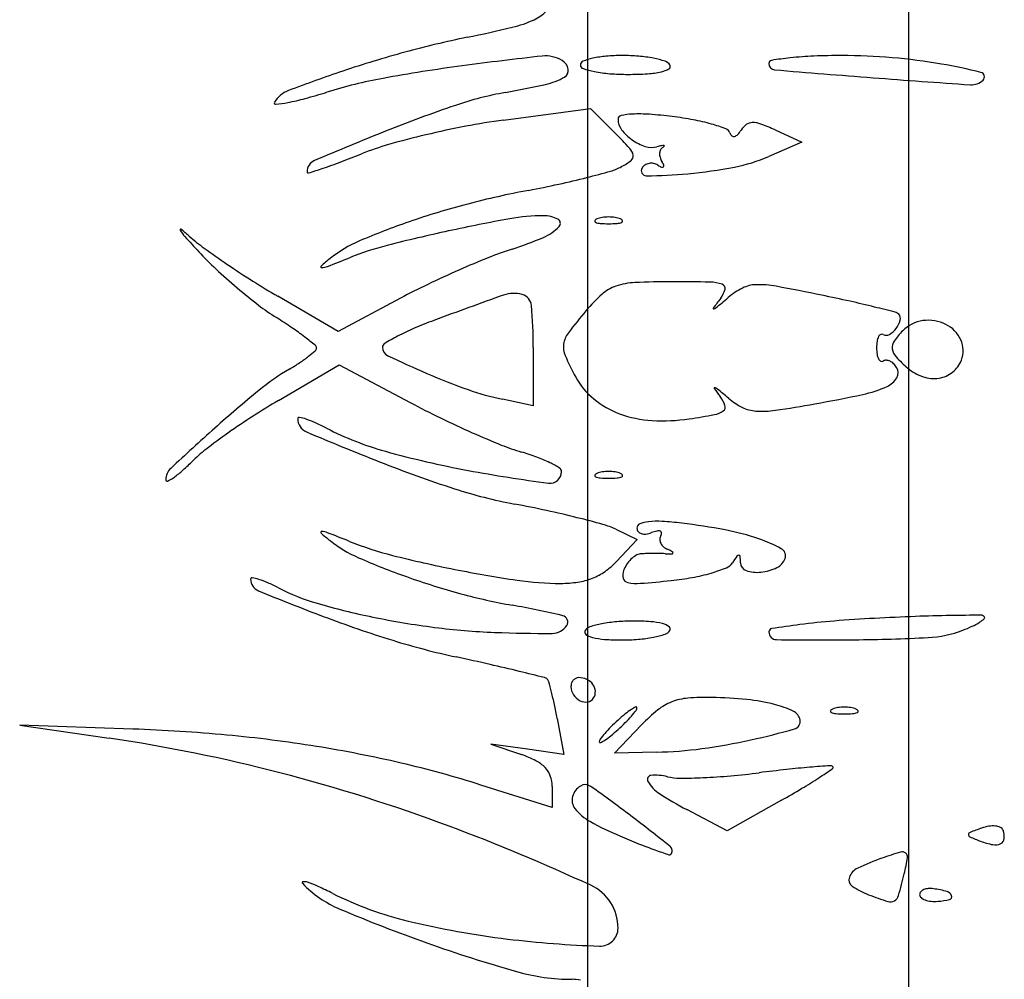
# Model space of a CAD drawing. Units: millimetres. Extents: x 22988 to 46014, y 13834 to 27730.
# Drawn here: x 23033 to 23033, y 13860 to 13860 of the extents above; entities that cross this region are included whole.
import ezdxf

# ---------------------------------------------------------------- set-up
doc = ezdxf.new("R2010")
doc.units = ezdxf.units.MM
doc.layers.add('alçado', color=40, linetype='Continuous')

msp = doc.modelspace()

# ---------------------------------------------------------------- linework, layer by layer
at = {"layer": 'alçado'}
for p, q in [((23033.05765682111, 13860.50273715485), (23033.05765682111, 13859.61212813194)), ((23033.01765682111, 13860.46273715484), (23033.01765682111, 13860.09742813194)), ((23033.00718649998, 13860.26176357204), (23033.01804880051, 13860.26320978815)), ((23033.01804880051, 13860.26320978815), (23033.02108072518, 13860.26017786347)), ((23033.04103558174, 13860.26054952296), (23033.04433725637, 13860.25904517912)), ((23033.04433725637, 13860.25904517912), (23033.04023943614, 13860.2572554074)), ((23032.98660294274, 13860.23547066006), (23032.97909866072, 13860.23983848844)), ((23032.99435528098, 13860.23959552207), (23032.98660294274, 13860.23547066006)), ((23033.01090951435, 13860.23346843403), (23033.01090951435, 13860.2262064424)), ((23032.97916424071, 13860.22686247354), (23032.98673410273, 13860.23128898123)), ((23032.98673410273, 13860.23128898123), (23032.99559444714, 13860.22660088236)), ((23033.01090951435, 13860.2262064424), (23033.00709535928, 13860.2270140868)), ((23033.02119054937, 13860.21082507227), (23033.02384327427, 13860.20955309616)), ((23033.02384327427, 13860.20955309616), (23033.02127937341, 13860.2068239485)), ((23033.0138845283, 13860.18729068282), (23033.01472170131, 13860.18280921961)), ((23032.96103210196, 13860.18595182989), (23032.94694906787, 13860.18643635198)), ((23032.94694906787, 13860.18643635198), (23032.95809813652, 13860.18481166511)), ((23033.02103265509, 13860.18297024972), (23033.02440575534, 13860.18649100824)), ((23033.01017503835, 13860.18344945195), (23033.00562837657, 13860.18408968428)), ((23033.00562837657, 13860.18408968428), (23033.00944253163, 13860.18277340294)), ((23033.01472170131, 13860.18280921961), (23033.01017503835, 13860.18344945195)), ((23033.02623996374, 13860.18308341394), (23033.02103265509, 13860.18297024972)), ((23033.01325668669, 13860.1761780235), (23033.00439758511, 13860.17899131142)), ((23033.01325668669, 13860.17881757255), (23033.01325668669, 13860.1761780235)), ((23033.04180599764, 13860.17708943757), (23033.03504088244, 13860.17327144253)), ((23033.03504088244, 13860.17327144253), (23033.03001671544, 13860.17593675766))]:
    msp.add_line(p, q, dxfattribs=at)
for centre, radius, start, end in [((23033.00914158299, 13860.2784218295), 0.004557634185310053, 294.4714271870567, 318.1669016105051), ((23033.00478695189, 13860.28798988417), 0.01507003078509797, 283.4243519353596, 294.4713529097453), ((23032.96352210663, 13860.46087624749), 0.1928127720608674, 281.7137161543693, 283.4243071732851), ((23033.02892809986, 13860.14542262187), 0.1293501275221697, 101.7136850313181, 105.2419095660411), ((23033.03110760638, 13860.13742365612), 0.1376407066208461, 105.2418901151275, 108.6094936508391), ((23033.05861213602, 13859.8470710193), 0.4252332146044435, 96.29142358931419, 97.6431299653485), ((23033.01244336198, 13860.26583720735), 0.003929670884734547, 58.2825975284787, 96.29137928053999), ((23033.01364493564, 13860.26778140833), 0.001644130094948096, 11.50157080461655, 58.28244173169964), ((23033.01726671401, 13860.26864204035), 0.0004892687993079689, 111.326694820636, 179.9999934945616), ((23033.02016890066, 13860.26120855406), 0.008469206501072139, 102.6899003552111, 111.3267005413615), ((23033.02104992882, 13860.25729593911), 0.01247978829737347, 94.86407937687613, 102.6899316230609), ((23033.02198931742, 13860.24625737525), 0.02355825133325197, 89.99999018621483, 94.86412974123458), ((23033.02198931582, 13860.24531037457), 0.02450525200862994, 85.20388439141325, 89.9999868219798), ((23033.02263965891, 13860.25306139218), 0.0167269989849706, 78.81866580469229, 85.20388829837758), ((23033.02323829044, 13860.25608996862), 0.01363982633774969, 72.4990963037535, 78.81859375729522), ((23033.02701938483, 13860.26808140422), 0.001066393931991071, 31.71745694130129, 72.49916436946774), ((23033.0406498529, 13860.26881848007), 0.0004006842039805058, 98.74930157621272, 180.0000532125342), ((23033.04868058128, 13860.2166376359), 0.05319588376418955, 96.21576354672833, 98.74927969078708), ((23033.04760647604, 13860.22649937103), 0.04327582722470655, 92.31654606343538, 96.21572056118085), ((23033.04928345971, 13860.18504369947), 0.08476540396775778, 89.9587668247984, 92.31651954724279), ((23033.04929089702, 13860.19529705803), 0.07451204271774325, 85.14025925862241, 89.95881175214686), ((23033.04953045684, 13860.19811344473), 0.07168548598523017, 80.17998959423647, 85.14034184920175), ((23033.04839822682, 13860.08607325472), 0.1918239999797703, 108.6094450678276, 110.7520156159403), ((23033.0302778601, 13860.05821328739), 0.2121982677917628, 97.64310396356441, 100.3377148776651), ((23033.01436319148, 13860.26792755965), 0.0009111555618304035, 299.3282484714077, 11.50157000863521), ((23033.01725935498, 13860.26864204071), 0.0004819097679843208, 180.0000356975768, 251.7456523335668), ((23033.02081804253, 13860.27943140327), 0.01184301013272507, 251.7457369714159, 258.8186027207131), ((23033.02163132586, 13860.28354594176), 0.01603715567177733, 258.8187044893556, 265.7356418815382), ((23033.02450588585, 13860.27824056475), 0.01071837779479362, 273.4364322188185, 282.6899401087667), ((23033.02613889652, 13860.27098839035), 0.003284619836844769, 282.6899312585738, 300.523942589904), ((23033.02763027277, 13860.26845895338), 0.0003482522654321149, 300.5239529842148, 31.7174685143255), ((23033.04103442659, 13860.26881847997), 0.0007852579022681435, 180.0000198506672, 265.2032610046552), ((23033.18972445401, 13862.04070960662), 1.778904176576623, 265.2032054594964, 265.5994626603143), ((23033.04994022876, 13860.20048068388), 0.06928304259417048, 76.02995917138757, 80.18001179836205), ((23033.06652955945, 13860.26716537944), 0.0005658357677819926, 314.9999932770388, 76.02995977837958), ((23033.00285883525, 13860.2085275075), 0.05940374009851174, 100.3376416031927, 107.2880091320775), ((23033.01049145794, 13860.27481895309), 0.008815687425998388, 282.6954127773169, 299.3282203389024), ((23033.02271462423, 13860.29807426698), 0.03060581274361409, 265.7356486282939, 270.0000250771256), ((23033.0227146108, 13860.30807135253), 0.04060289829649679, 270.0000378382642, 273.436381139026), ((23033.15748137516, 13861.62173557677), 1.35869130930072, 265.5994976573244, 266.1117210667908), ((23033.06548540291, 13860.26820953554), 0.002042495801939242, 266.1117019521504, 315.0000067232375), ((23032.98168952927, 13860.26212914241), 0.003553646708372839, 110.7519270564684, 148.282565356017), ((23032.96304542254, 13860.33644791208), 0.07456915916782132, 285.1284877671546, 287.2880163697137), ((23032.98746913605, 13860.37701496813), 0.113572800767074, 280.1323615494995, 282.6954386896811), ((23032.97880996727, 13860.26390880648), 0.0001685201938857293, 148.2824581729239, 275.9181048847522), ((23032.97477993707, 13860.29304359715), 0.02960658155348248, 280.823604094376, 285.1285317655423), ((23033.01496148525, 13860.22317708358), 0.04270235395660629, 100.1323513566419, 108.7892909427087), ((23032.976985846, 13860.28150557677), 0.01785958413351749, 275.9182707685689, 280.8236445466233), ((23033.05799908928, 13860.09667705189), 0.1763230611100207, 108.7892487507689, 111.8076450745971), ((23033.01820418213, 13860.17901135145), 0.08348244924993382, 97.58379442298707, 100.8214781251044), ((23033.02193592626, 13860.26187944715), 0.0004641363512757511, 101.9337233169837, 179.9999884903207), ((23033.02361405499, 13860.26187944964), 0.002142265086861857, 180.000064333276, 217.2995409612254), ((23033.02369808421, 13860.253541687), 0.008986075390254871, 92.82636787994545, 101.9336626173947), ((23033.02410894546, 13860.24521969384), 0.01731820459434225, 85.83664638658034, 92.82639694113905), ((23033.02120294639, 13860.20529728736), 0.0573462369004276, 82.97159648399392, 85.83669455134508), ((23033.02301716178, 13860.22001219259), 0.04251991525657133, 79.40265010650926, 82.97165945149104), ((23033.0260697274, 13860.23632747254), 0.02592152626827141, 74.23206488858402, 79.4027044704831), ((23033.15721723486, 13859.84870916405), 0.4434041608038592, 111.8076072221649, 113.0401421369756), ((23033.02433632974, 13860.14693125576), 0.1161433704490838, 100.821515851767, 103.349303164094), ((23033.02664569078, 13860.26418889518), 0.005953348157992183, 217.2995129478269, 234.7056575790927), ((23033.02656306672, 13860.23807451136), 0.02410616726255306, 69.780818113909, 74.23214037618934), ((23033.03459832101, 13860.25989115164), 0.0008568424460759667, 19.99966887854705, 69.78081263434265), ((23033.03384434023, 13860.26233912725), 0.003458634456893424, 317.0685993569849, 328.2825096662153), ((23033.03888140509, 13860.25922604776), 0.002462791577238495, 126.097007255858, 148.2825043588118), ((23033.03819820853, 13860.26016304952), 0.001303166712297014, 90.38720799224645, 126.0970752646804), ((23033.03820997112, 13860.25842190393), 0.00304435203253475, 69.7985627075552, 90.38712611442759), ((23033.03042002166, 13860.23725094771), 0.02560300225273703, 65.50450518968908, 69.79866506532625), ((23033.02218446253, 13860.15599943964), 0.106823365545111, 103.3493039601529, 105.9128393987244), ((23032.9729196672, 13860.21201683271), 0.06811000212899862, 42.75772774107688, 44.99998382086971), ((23033.02677792243, 13860.26437569965), 0.006182217377619017, 234.7056998977677, 251.8101229701772), ((23033.03619210752, 13860.26047123111), 0.0008392258360399304, 199.9996087653576, 229.7255149942257), ((23033.03589323343, 13860.26011849219), 0.0003768942811919805, 229.7254766483228, 283.6798043775315), ((23033.03579424571, 13860.26052517084), 0.0007954466577797998, 283.6799450914066, 317.0685988257354), ((23033.00208330214, 13860.22650516565), 0.03350819624096429, 105.912850477114, 111.9946299838885), ((23033.02165347106, 13860.25707808966), 0.001736057564849664, 11.1917616703533, 42.7577030691936), ((23033.02566231057, 13860.2609805392), 0.002608465250893676, 251.8102180791827, 284.3948282861305), ((23033.02931677006, 13860.24674201659), 0.01209155516357565, 101.5771553633719, 104.3948198168588), ((23033.02772054736, 13860.25758682256), 0.001082764107416661, 152.4180432370652, 176.3345688268291), ((23033.02737803355, 13860.25776574908), 0.000696331176119568, 119.1349846160976, 152.4181851975388), ((23033.02708511814, 13860.25763583626), 0.0009715022370831186, 83.73186688609022, 101.5772680869767), ((23033.02669732097, 13860.25898699949), 0.0007018183764088625, 299.1347195691098, 318.4047331381067), ((23033.02718589055, 13860.25855329894), 4.852181895218879e-05, 318.4050450439264, 83.73191446450784), ((23032.98428144508, 13860.25532804905), 0.00153799890624948, 113.0401039194159, 179.9999973867708), ((23032.94513654845, 13860.36749118354), 0.1185443933304221, 290.6434156910584, 291.9946637113801), ((23033.01812561222, 13860.26310006343), 0.008067553964468581, 297.9914007347456, 308.1936183789265), ((23033.02270038662, 13860.25728522845), 0.0006688468702610106, 308.1936780345377, 11.19173162804938), ((23033.02813201349, 13860.2575604619), 0.001495073774602744, 176.3345068127137, 196.2845450964293), ((23033.02871829813, 13860.25773173032), 0.002105862237034046, 196.2845046615879, 211.717473730594), ((23033.03209974383, 13860.2758918834), 0.02033649007809948, 280.9669590839797, 293.5938454773837), ((23032.95109710253, 13860.35746566992), 0.1071028690742082, 287.2841140612583, 288.3064931554437), ((23032.9668370152, 13860.30989065402), 0.05699172272978414, 288.3064941047424, 290.6433933628564), ((23032.99238584297, 13860.35379777756), 0.1023247416297212, 284.265310262309, 285.9708595324754), ((23033.01859679232, 13860.26221355977), 0.00706361201655401, 285.970863458416, 297.9914837897679), ((23033.02498267677, 13860.25547510464), 0.0006261280423070871, 148.2825039725229, 270.2825011554708), ((23033.02546698977, 13860.25517578546), 0.001195470693071805, 122.9592379134869, 148.2826249795854), ((23033.02556276532, 13860.25502806902), 0.001371519273966856, 100.1138003232239, 122.9591227354373), ((23033.02558691246, 13860.25489273157), 0.001508994028066451, 78.46334086544076, 100.11403336417), ((23033.02555723568, 13860.25474737696), 0.00165734724068889, 58.28244422510582, 78.46309740445392), ((23033.02829504492, 13860.25917724241), 0.003550272879286008, 238.2825384291169, 246.6991695123903), ((23033.02697269954, 13860.25610691321), 0.0002072923732032101, 246.6991621641568, 313.1631530625525), ((23033.02412434497, 13860.25489250999), 0.003294654192260374, 22.85069814524342, 31.71749164552815), ((23033.02698217667, 13860.25609680849), 0.000193438798867844, 313.1630682898876, 22.85070605596279), ((23033.02477218508, 13860.31370580152), 0.05885383059745213, 275.2510810725241, 280.9668685731288), ((23032.98287836552, 13860.25532804907), 0.0001349193499765914, 179.9999793712297, 287.2840752656646), ((23032.99109083191, 13860.35889046079), 0.1075794990927601, 282.3382506272162, 284.2654060530352), ((23033.02469123008, 13860.31458652691), 0.05973826879882441, 270.2824925367285, 275.2510915133728), ((23033.03101826308, 13860.14368261028), 0.1112882777769024, 100.7173034493765, 104.719121449187), ((23032.98512516921, 13860.38616368189), 0.1354975527623633, 280.71729144298, 282.3382766121598), ((23033.02902753265, 13860.15126073412), 0.1034530388776982, 104.7191517132599, 108.9461841563245), ((23033.04959833436, 13860.02046581172), 0.2327704392537646, 100.2992331185066, 102.2119510123969), ((23033.01218634967, 13860.22634630913), 0.02351835249615196, 90.00002707893924, 100.2992240769613), ((23033.0121863407, 13860.24589563958), 0.003969022042346973, 63.30515659789002, 90.00003111018495), ((23033.01371115259, 13860.2489280678), 0.0005748104689211407, 316.6612810644331, 63.30527468978372), ((23033.01901299382, 13860.24901783847), 0.0004857718649586325, 111.9744910087688, 151.6476729495039), ((23033.0199540541, 13860.24668563601), 0.003000679969651348, 98.69988921210143, 111.9744368005046), ((23033.02029820033, 13860.24443662446), 0.005275869978540239, 89.9999630238341, 98.6999273161698), ((23033.02029820714, 13860.24443662446), 0.00527586997854025, 81.3000726842264, 90.00003697655674), ((23033.02064235337, 13860.24668563601), 0.003000679969651387, 68.02556319991875, 81.30011078829476), ((23033.02158341365, 13860.24901783847), 0.000485771864958631, 28.35232705090419, 68.02550899165455), ((23032.96699153103, 13860.24811535802), 7.490966143810308e-05, 52.57089311144109, 211.2450695522576), ((23032.97155381077, 13860.25088328895), 0.005411185332097416, 211.2451488300679, 221.9578386418648), ((23032.95555465147, 13860.23317220324), 0.01889245702608458, 48.49819097891436, 52.5710337388296), ((23033.02383561123, 13860.16638520017), 0.08746224397826875, 108.9461623866903, 113.2769785582748), ((23033.00988984403, 13860.25253396911), 0.005828849243780955, 293.0186126657835, 316.6612549269239), ((23033.01870992459, 13860.24918138119), 0.0001413924591175656, 151.6475092478169, 248.0254288363031), ((23033.01938869859, 13860.25086355971), 0.00195535462313166, 248.0254818515554, 265.9918379535293), ((23033.02029820546, 13860.26384325103), 0.01496687218824556, 265.9917602234169, 269.9999934111853), ((23033.02029820202, 13860.26384325103), 0.01496687218824556, 270.0000065892055, 274.0082397769752), ((23033.02120770888, 13860.25086355971), 0.001955354623131686, 274.0081620469278, 291.9745181489284), ((23033.02188648288, 13860.24918138119), 0.0001413924591174508, 291.9745711641806, 28.35249075235735), ((23033.08110951068, 13860.34938207663), 0.1527355300780838, 221.9579143164044, 222.9126856520308), ((23032.98462722871, 13860.26603066678), 0.02498114976365342, 228.4981654734666, 233.9684150433425), ((23033.04625377209, 13860.0359199289), 0.2169585502313789, 102.2119795487501, 104.2816760201088), ((23032.99385685559, 13860.29027108086), 0.04683063361169355, 287.9236388458369, 293.0186859144122), ((23033.03245539796, 13860.33178420366), 0.1062895834371684, 233.9684040997967, 235.8343718527594), ((23032.99572974847, 13860.23171850221), 0.01633995579251588, 113.2769397275786, 128.2793443528899), ((23033.0019297675, 13860.21004271159), 0.0372828400255736, 104.2817295998618, 111.8985751020522), ((23033.02196785184, 13860.20336050623), 0.04451309136922244, 107.9236906570806, 111.9074087178114), ((23033.00070755199, 13860.27463471472), 0.04295555434775009, 222.9126163477043, 226.9918742207695), ((23032.99981725968, 13860.22653902209), 0.02293804356927782, 128.2794135776242, 131.9334287044503), ((23032.88703630156, 13860.49587009554), 0.2707720283471085, 291.2751693381492, 291.8985458863511), ((23033.05257208186, 13860.12725878737), 0.1265380297007741, 111.907452378227, 113.7346906440182), ((23033.02190443592, 13860.29735905363), 0.0740313241199158, 226.9918351744508, 229.7054656450458), ((23033.0393584118, 13860.34195479951), 0.1185815572463699, 235.8343719531192, 237.6847562429615), ((23032.98456514499, 13860.24351784237), 0.0001146489834132565, 131.9334192938539, 272.1337483768796), ((23032.98448756586, 13860.24560011147), 0.002198362771313738, 272.1336862818367, 291.2751186183625), ((23033.05592975972, 13860.11962288086), 0.134879556463776, 113.7347814918209, 115.5418529472815), ((23033.0202623573, 13860.29542231735), 0.07149215701072523, 229.7054194466138, 232.438986020298), ((23033.0290439531, 13860.3256484807), 0.09928689239552918, 237.6847360969172, 239.7986612052589), ((23033.03600271125, 13860.16132259278), 0.08866318237436631, 115.5419096520524, 118.0165327736733), ((23033.02282489881, 13860.23631125639), 0.005055611286836205, 108.6377602950575, 131.5804244042933), ((23033.02395353009, 13860.23296484087), 0.00858722640613121, 92.64627196008597, 108.637648244588), ((23033.02817449896, 13860.14163820428), 0.1000113541320773, 89.99997809247778, 92.64623795083023), ((23033.02817440903, 13859.98489743484), 0.256752123568303, 88.94527812772871, 89.99997139234266), ((23033.03280663896, 13860.23650609011), 0.005100831177493391, 71.32748132901344, 88.94529639649393), ((23033.03192497939, 13860.24139765936), 0.002942905571334719, 322.2455895179003, 346.4966675496619), ((23033.03426946305, 13860.24083465472), 0.0005317693590273401, 346.4966352968494, 71.32742441153505), ((23033.04072098729, 13860.23320957028), 0.0085236570470987, 116.1240770706938, 130.4120643559536), ((23033.03876621508, 13860.23719549881), 0.004084202051944827, 91.35449491984865, 116.1239689972565), ((23033.03895813594, 13860.2290780202), 0.01220394913259254, 79.59299737108431, 91.35442308774276), ((23032.99435836516, 13859.98624161342), 0.2591020252903904, 78.31571427448607, 79.59293854897133), ((23033.15547553974, 13859.81738617347), 0.4478478159196289, 109.3318033703169, 110.5132318551101), ((23033.00851325169, 13860.23629901874), 0.003904254148833679, 74.76930847172727, 109.3317824430967), ((23033.00913089434, 13860.23856752267), 0.001553170878500856, 5.0632652952828, 74.76926274494417), ((23033.03255520097, 13860.22534421222), 0.01971694949906591, 131.580431533643, 139.9213043727963), ((23033.12419381084, 13860.16994407304), 0.1137582180555859, 142.2455646879839, 143.0202006652881), ((23032.82471325189, 13860.48690971064), 0.3246776379209627, 310.0531454576536, 310.4120459372626), ((23032.99912373686, 13860.00928587145), 0.2355702043831647, 77.43902789187905, 78.31564905725588), ((23032.99506945876, 13860.26266252568), 0.03016557855608982, 232.4389180011188, 237.6478115423347), ((23032.9515793279, 13860.23346843178), 0.05933018644583186, 2.168631439566051e-06, 5.063208467946281), ((23033.03336917517, 13860.23833515336), 6.365216868419742e-05, 143.0203419590675, 276.2732918594972), ((23033.03332162498, 13860.23876773526), 0.0004988396226145868, 276.2729262491993, 310.0529778114588), ((23033.02107259676, 13860.10779518129), 0.1346452987486707, 76.10628636956737, 77.43897117922293), ((23032.98671562242, 13859.96889951965), 0.2777271162840875, 75.55511296902674, 76.10629731996876), ((23032.94237867528, 13860.17948181981), 0.06829938218206165, 55.72958119679762, 57.64779912345864), ((23033.06675945724, 13860.19656328873), 0.06441899312051955, 139.9213077261628, 143.0478590352926), ((23033.05576006086, 13860.23693791286), 0.0009389035404138449, 45.00006043111306, 75.55508176231865), ((23033.05588892337, 13860.23706677612), 0.0007566638974646884, 344.2431470161072, 45.00003513031965), ((23032.9589492399, 13860.20380022245), 0.0388720425386692, 52.80429841911448, 55.72966204848237), ((23033.00827115282, 13860.20753315391), 0.03082771809918815, 113.2872291521528, 117.5467944001018), ((23033.01769542705, 13860.18563665977), 0.05466620379222072, 110.5132736874892, 113.2871706961125), ((23033.0537302713, 13860.23765373965), 0.002989522909964458, 300.6824466113972, 322.5916011057669), ((23033.05368444965, 13860.2376887837), 0.003047209202743506, 322.5915995157491, 344.243200572025), ((23033.06005399426, 13860.23240701059), 0.004440490304678321, 97.98469137090768, 135.0000199340499), ((23033.0601134543, 13860.23198311215), 0.004868538655953845, 63.43297575811165, 97.98469715789699), ((23033.06049298318, 13860.23274211065), 0.004019939283642421, 24.51607072117387, 63.4329368917434), ((23032.94855125418, 13860.19009919532), 0.05607193356774827, 51.1258237795856, 52.8043309030457), ((23033.00983774887, 13860.2045296222), 0.03421525789862253, 117.5467013110363, 120.6349860914033), ((23033.01778376029, 13860.23340502823), 0.003133328716462671, 143.0479135488533, 171.1988210272455), ((23033.05562418972, 13860.23394600937), 0.001924342305660516, 153.0630049450173, 171.4440845352916), ((23033.05449406699, 13860.23452027017), 0.0006566858608658509, 118.0953276019495, 153.0629268002728), ((23033.05433496485, 13860.23481830063), 0.0003188461906910716, 58.28252299861274, 118.0953390204847), ((23033.05488479464, 13860.23570794516), 0.0007269932682915193, 238.2825782784632, 300.6823620696764), ((23033.0632046907, 13860.22925630352), 0.008896255465649823, 134.9999615870073, 145.7579301870321), ((23032.98345237905, 13860.2333925457), 0.0004625575184367103, 0.1916866757366079, 51.12586247045694), ((23032.98346795935, 13860.23339259691), 0.00044697713114051, 311.225573367847, 0.1918049448147499), ((23032.99268399524, 13860.23349465485), 0.0005518596762809138, 120.635004238493, 180.0000578834001), ((23032.99329560734, 13860.23349465413), 0.001163471771678706, 179.9999919375086, 244.5306776607186), ((23033.01721982392, 13860.23349234226), 0.002562672979183926, 171.1988250772547, 203.8249817388923), ((23033.05902445906, 13860.2334344505), 0.00536287745859499, 171.4441664047198, 179.9999499014415), ((23033.05902445906, 13860.23343445988), 0.005362877458594987, 180.0000500988516, 188.5558335956442), ((23033.05700873193, 13860.23347372495), 0.00140115382164111, 145.7578716749547, 187.8901260448157), ((23033.06118455659, 13860.23305751407), 0.003259838556397441, 339.0064379098147, 24.51605536969808), ((23032.97206506143, 13860.24633783163), 0.01769683038558161, 303.5311539624005, 307.8660939772224), ((23032.97159202251, 13860.24694623359), 0.01846749164527517, 307.8660667504941, 311.2254214674159), ((23033.05688776157, 13860.36700163316), 0.1490420555170989, 244.5305682274562, 246.5826190059099), ((23033.04813131582, 13860.2471420112), 0.03635370423380902, 203.8249439863366, 208.5236853967222), ((23033.05562418972, 13860.23292290101), 0.001924342305660536, 188.5559154649661, 206.9369950551574), ((23033.05743453847, 13860.2335327375), 0.001831030184654382, 187.8901820139085, 222.9804624076428), ((23033.06852593468, 13860.24386854003), 0.01699176512225184, 222.9804055585815, 229.8048361980901), ((23032.96557317039, 13860.25613442138), 0.02944918419306494, 300.5709709057213, 303.5311646110988), ((23033.05449406699, 13860.23234864021), 0.0006566858608657935, 206.9370731999894, 241.9046723981234), ((23033.05433496485, 13860.23205060975), 0.0003188461906909943, 241.9046609798946, 301.7174770017671), ((23033.05484608954, 13860.23122359305), 0.0006533703881099002, 86.47008403967567, 121.7174921079205), ((23033.05481225035, 13860.23067501894), 0.001202987201434286, 64.14249333025755, 86.47011025081311), ((23033.05458500583, 13860.23020614084), 0.001724031103520931, 45.82952730592665, 64.14251941743734), ((23033.05408550166, 13860.22969196471), 0.002440886404142047, 31.71747785050371, 45.82944239082752), ((23033.05510066425, 13860.23031937019), 0.001247490936679979, 329.5116232759306, 31.71746177163302), ((23033.06128885103, 13860.23530313609), 0.00577831229313279, 229.8048007289045, 251.4032490053423), ((23033.06091820879, 13860.23315972261), 0.003545123921937589, 308.7272263717055, 339.0064146859584), ((23032.99625908341, 13860.2041873694), 0.03088423496528907, 120.5710121116168, 129.2673147342057), ((23033.02890320711, 13860.30238698815), 0.07862765615011753, 246.582636313409, 250.6009504898904), ((23033.02429440472, 13860.23418686032), 0.009223752796807804, 208.5236719862384, 230.6156239920354), ((23033.05389230525, 13860.23103081367), 0.002649733180297082, 293.9447698567628, 329.5117019120018), ((23033.06080555829, 13860.23386678564), 0.004262833989013518, 251.4032246702815, 278.5307351025706), ((23033.06091010193, 13860.23316982821), 0.003558079395730555, 278.5307286385676, 308.7272624226192), ((23033.03350238288, 13860.22838638068), 7.199684924320769e-05, 78.89149337237772, 215.9046831837438), ((23033.03336978953, 13860.22771109016), 0.000760181627232995, 50.25698713568448, 78.89130873794839), ((23033.04868573434, 13860.24275537513), 0.01547836218307826, 282.1339586876493, 293.9447571368586), ((23033.07853832524, 13860.10354495064), 0.1608795044577277, 129.2673719117296, 131.8276991837897), ((23033.01423532651, 13860.26073311171), 0.03446667626784876, 250.60096904213, 258.0442811931786), ((23033.06586592392, 13860.25181765693), 0.0400272655334749, 215.904622778751, 217.6704437423229), ((23032.93848286656, 13860.11359333632), 0.1491730850131124, 49.57616606700243, 50.25706709248278), ((23033.03105554892, 13860.22494181602), 0.003950831666313842, 19.40889581250341, 37.6704216041497), ((23033.01530340448, 13860.39802057098), 0.1742916518930626, 280.1323531941142, 282.1339876586851), ((23033.01990565706, 13860.15718981848), 0.08071023398683579, 120.3171641905595, 122.9308843323746), ((23033.05013743729, 13860.32968501774), 0.1166245117492648, 242.116173197707, 244.1856405173179), ((23033.02550497358, 13860.23566146275), 0.01113161266457517, 230.6156636189461, 249.803295554943), ((23033.0342231493, 13860.22605785609), 0.0005923740376147054, 305.7915920490165, 19.40898176322994), ((23033.04077125559, 13860.23368054372), 0.008573077895172468, 229.5761772880561, 243.5130158320414), ((23033.03893693125, 13860.22999936228), 0.004460190518664566, 243.51300416958, 266.2385100445573), ((23033.01700202619, 13860.38851585753), 0.1646363479888034, 278.4022702014576, 280.1323407063576), ((23033.02665204449, 13860.14677402572), 0.09312000763905529, 122.9309576148813, 125.2788565231496), ((23032.98173424436, 13860.2246048506), 0.0001643843576239147, 78.20372246163417, 180.0000268008987), ((23032.98014974891, 13860.21701778521), 0.0079151383187582, 71.78285083161434, 78.20379800089238), ((23033.02653070155, 13860.2384498079), 0.01410263716213472, 249.803300155889, 266.6196193519852), ((23033.01691315804, 13860.31406430493), 0.09048487949121246, 278.5285274795896, 280.5441410290756), ((23033.03297108754, 13860.22779442499), 0.002733245404695624, 280.5442107882224, 305.791525914309), ((23033.03939252844, 13860.23692927063), 0.01140505902222821, 266.2385536776715, 278.4022436145714), ((23032.98335288648, 13860.22460484903), 0.001783026483020103, 179.9999521257332, 246.9407196572374), ((23032.97886850962, 13860.21312482653), 0.01201351622300175, 65.85860346708202, 71.78281313280569), ((23032.97259488441, 13860.1991272104), 0.02735273493583112, 62.65565700026946, 65.8585117272969), ((23033.05822089039, 13860.34639557783), 0.135187513462265, 244.1856079390872, 246.0380547487553), ((23033.027017196, 13860.24668620158), 0.02235338608146518, 266.6196379534969, 278.5284929223525), ((23033.22106545822, 13859.94429262679), 0.3745972769646416, 131.827759136995, 132.9642689136286), ((23033.02076766438, 13860.1550915133), 0.08293145872974687, 125.2789256085559, 127.646073863628), ((23033.12368650152, 13860.55426073981), 0.3600657777228239, 246.9406778036929, 248.5066617013021), ((23033.00275240184, 13860.257445401), 0.03830156586539994, 242.6555588426679, 254.4663572721906), ((23033.05233634113, 13860.33315488574), 0.1206980743014127, 246.0380320473727, 247.9021664176676), ((23033.01696953836, 13860.24604749685), 0.02668473516210487, 247.9021597577517, 253.616114948853), ((23032.98138882142, 13860.20614103267), 0.01845862181184697, 127.6461146358426, 134.8666598119618), ((23033.02481395888, 13860.33681546411), 0.1206806846734365, 254.4663143735051, 259.4878295145446), ((23033.00112676345, 13860.19216236721), 0.02948109709865997, 69.70230319850104, 73.61614114685332), ((23032.94735159692, 13860.24033704157), 0.02978969087343357, 311.5941609141873, 314.8666734353185), ((23033.05129915635, 13860.37043234463), 0.16249855723053, 248.5066955788735, 252.0037585283632), ((23033.00544500873, 13860.20383753375), 0.01703293433620683, 63.8000917081629, 69.70231445730732), ((23033.00647688969, 13860.20593466039), 0.01469568842850713, 58.42640154365873, 63.79998992689664), ((23032.96709274234, 13860.21698577041), 0.001953088773375787, 132.9642869729227, 180.0000277461779), ((23032.95978732306, 13860.22632745324), 0.01105694281575252, 304.7370464062257, 311.5942210169081), ((23033.03741131084, 13860.40470507563), 0.1897291649539213, 259.4878771566746, 262.5521020537675), ((23033.01300278698, 13860.21799207045), 0.00142748588468519, 262.5521207855732, 359.9999951070469), ((23033.01388700002, 13860.21799207021), 0.0005432728537732861, 1.195492848340103e-05, 58.42630454399939), ((23033.01870992459, 13860.2174945545), 0.0001413924591175656, 151.6475092478169, 248.0254288363031), ((23033.01901299382, 13860.21733101178), 0.0004857718649586009, 111.9744910087688, 151.6476729495039), ((23033.0199540541, 13860.21499880932), 0.00300067996965121, 98.69988921210143, 111.9744368005046), ((23033.02029820033, 13860.21274979777), 0.005275869978540239, 89.9999630238341, 98.6999273161698), ((23033.02029820714, 13860.21274979777), 0.00527586997854025, 81.3000726842264, 90.00003697655674), ((23033.02064235337, 13860.21499880932), 0.00300067996965124, 68.02556319991875, 81.30011078829476), ((23033.02158341365, 13860.21733101178), 0.000485771864958631, 28.35232705090419, 68.02550899165455), ((23033.02188648288, 13860.2174945545), 0.0001413924591174508, 291.9745711641806, 28.35249075235735), ((23032.96530157512, 13860.21698576908), 0.0001619215544770762, 179.9998623818263, 293.7431058126057), ((23032.96363039506, 13860.22078500874), 0.004312471489613097, 293.7433518416117, 304.7370764755752), ((23033.01938869859, 13860.21917673302), 0.001955354623131641, 248.0254818515554, 265.9918379535293), ((23033.02029820546, 13860.23215642434), 0.01496687218824556, 265.9917602234169, 269.9999934111853), ((23033.02029820202, 13860.23215642434), 0.01496687218824555, 270.0000065892055, 274.0082397769752), ((23033.02120770888, 13860.21917673302), 0.001955354623131648, 274.0081620469278, 291.9745181489284), ((23033.01972122337, 13860.27322369301), 0.06028951749849445, 252.003737981424, 259.3337223188303), ((23032.98068257825, 13860.06594932077), 0.1506291426512231, 77.77595800179157, 79.33369168016745), ((23032.98598991835, 13860.09044659275), 0.125563544843745, 75.99046485941227, 77.77599441747024), ((23032.98819467927, 13860.09928297634), 0.1164562595341757, 74.35964490468848, 75.99048444078), ((23033.01694170517, 13860.20196401715), 0.009827053213782357, 64.38244892512705, 74.35958718985029), ((23033.02437014598, 13860.21098830593), 0.0005511837186915701, 111.9114501936357, 179.999954460987), ((23033.0256767772, 13860.20773983013), 0.004052594892255952, 96.1987739621062, 111.9114262185371), ((23033.02635581551, 13860.20148808234), 0.01034111168712923, 86.63533701702251, 96.19886490759941), ((23033.02461844017, 13860.17193646179), 0.03994375937343307, 83.13418534145985, 86.63537263510328), ((23033.02006923795, 13860.13415504695), 0.07799806989109334, 79.11058753800768, 83.13417128555062), ((23032.98456514499, 13860.21044162011), 0.0001146489834134687, 87.86625162351214, 228.0665807065843), ((23032.99981725968, 13860.22742044039), 0.02293804356927781, 228.0665712959879, 231.7205864224673), ((23032.98448756586, 13860.208359351), 0.002198362771313781, 68.7248813820608, 87.86631371855383), ((23032.88703630156, 13859.95808936694), 0.2707720283471085, 68.10145411372152, 68.72483066191154), ((23033.02451207034, 13860.21098830662), 0.0006931080816244945, 180.0000205178733, 218.1309609107368), ((23033.02459571649, 13860.21105396865), 0.0007994480069297584, 218.1310761322478, 252.3993674426146), ((23033.02477471667, 13860.21161822383), 0.001391415048275251, 252.3993266627087, 276.9556272711115), ((23033.02458727748, 13860.2131546463), 0.002939228814652989, 276.95558746992, 290.9935764440696), ((23033.02734067905, 13860.2059794079), 0.004746164234710063, 102.6722547321877, 110.9936727373657), ((23033.02648463822, 13860.20978656094), 0.0008439571488086087, 72.80108570565768, 102.6723300724518), ((23033.02757300211, 13860.2095758438), 0.000900996302700775, 148.282535959373, 178.79545627803), ((23033.02666718087, 13860.210376299), 0.0002266138138449344, 2.882047914714216, 72.80120063080003), ((23033.02630716328, 13860.21035817664), 0.000587087235308491, 328.2823924076748, 2.881827168376352), ((23033.0288377497, 13860.17973459595), 0.0315827482192177, 71.20577555194124, 79.11060290842791), ((23032.99561524365, 13860.22209584344), 0.0161551038382959, 231.7206093828607, 246.3589934993702), ((23033.00354269862, 13860.24792923055), 0.04160736773291529, 248.1013730809256, 255.8711404487593), ((23033.02774510227, 13860.20957222775), 0.001073134442677731, 178.7955942047211, 205.5621359208134), ((23033.02803223436, 13860.20970956322), 0.001391420274243225, 205.5620636843922, 228.5900367853969), ((23033.0333613943, 13860.19302712974), 0.01754156539559302, 61.24073674413854, 71.20575123342091), ((23033.02437635118, 13860.20641914931), 0.001342615692332731, 95.91804889852975, 121.7312408981513), ((23033.02529235109, 13860.19758228412), 0.0102268287864354, 92.32925201121027, 95.91796630510636), ((23033.02600911922, 13860.17996287057), 0.02786081557467155, 90.63076116636273, 92.32943532048198), ((23033.02602695105, 13860.17833686545), 0.02948691847256806, 88.94914001851895, 90.63062640374079), ((23033.0262236362, 13860.18905926272), 0.01876271741544964, 86.58979529984808, 88.94915214223919), ((23033.02843700832, 13860.21016853042), 0.002003378484597774, 228.5900779515156, 246.114023500386), ((23033.02830396479, 13860.2239694008), 0.0162093501142324, 266.5896381924497, 269.3559732667791), ((23033.02327969837, 13860.19852265593), 0.01073334945724704, 62.39756240412829, 66.1141284026694), ((23033.02812405452, 13860.2079643829), 0.000203321077155514, 269.3560027105156, 332.4321744445642), ((23033.0281964611, 13860.20792658107), 0.0001216406509171458, 332.432318096461, 62.39758120652991), ((23033.03650408521, 13860.20731463202), 0.0002945486429223278, 89.08821815367092, 145.0234820255473), ((23033.03650613444, 13860.20744339497), 0.0001657693908206479, 4.911090986633037, 89.08820936677739), ((23033.04131816004, 13860.20752483854), 0.001003921017799722, 341.7887143119759, 61.24077048800641), ((23033.02486850245, 13860.28892333051), 0.0891048548882189, 246.358950874074, 250.493882346995), ((23033.03186243468, 13860.36043449429), 0.1576222022110852, 255.8710996134796, 258.7563626325042), ((23033.01451922017, 13860.21317477386), 0.009275378949051574, 305.124158603567, 316.7882070724448), ((23033.02584247345, 13860.2042738862), 0.003947624325986604, 146.7960357704509, 159.0063469660995), ((23033.02592072915, 13860.20422267923), 0.004041144952819688, 134.7983877938494, 146.7961526704073), ((23033.02542729516, 13860.20471959042), 0.003340860837431145, 121.7311592779493, 134.7982951415962), ((23033.03435135474, 13860.20753773002), 0.001621040811915877, 291.8594905578695, 327.6156548084711), ((23033.05397834198, 13860.19508956739), 0.02162063255327577, 145.0232037184808, 147.6156126039119), ((23033.0258488785, 13860.20652770509), 0.01086229182294172, 0.6648462266225152, 4.910894317223795), ((23033.0377326341, 13860.20666560813), 0.001022263881901984, 180.6648826489972, 251.8011186391424), ((23033.04040890975, 13860.20782398435), 0.001961117083131918, 295.7933725124679, 341.7886850443347), ((23033.03195771674, 13860.3609130713), 0.1581101721050369, 258.7563120124233, 261.6172854432825), ((23033.01554404432, 13860.21171790163), 0.007494159920902231, 291.4378268046031, 305.1241634776648), ((23033.02356885157, 13860.20514636037), 0.001512348645266439, 159.0063989072319, 195.8850812213505), ((23033.02636739646, 13860.22845576304), 0.02402640883040278, 280.4035859117831, 286.2128210335792), ((23033.02744150422, 13860.22476176988), 0.02017942392362051, 286.2128016680344, 291.859418404664), ((23033.03881187669, 13860.20994833082), 0.004477843837887813, 251.8010055158783, 275.7229718189419), ((23033.03866264907, 13860.21143738116), 0.005974353039124247, 275.7229494388111, 295.7933037251032), ((23032.97587052842, 13860.20463813025), 0.0001685992920315769, 79.51738905847812, 180.0000267452385), ((23032.97728550982, 13860.20463813054), 0.00158358068911966, 180.0000134005634, 247.6058399583077), ((23032.97467060178, 13860.19815292925), 0.006763874562306643, 72.34033395471941, 79.5173772741179), ((23032.97341167855, 13860.19419863269), 0.01091373588506947, 66.0432157770267, 72.3402703065162), ((23032.96768642616, 13860.18131320561), 0.02501383325597152, 62.65559040186275, 66.04335766418946), ((23033.02721187225, 13860.29553848646), 0.09612280831155073, 250.4938681374977, 254.7220460659786), ((23033.01432893406, 13860.24128129825), 0.03718649740739139, 261.6172491373319, 270.0000066725818), ((23033.01432893065, 13860.21841204462), 0.01431724377781074, 270.0000309989296, 278.604104355232), ((23033.01521500918, 13860.21255585351), 0.008394397371691033, 278.6042137871631, 291.4378715967406), ((23033.02283174789, 13860.204936599), 0.000745979494290311, 195.8851288577269, 258.1862501687442), ((23033.02382076705, 13860.2096650773), 0.005576783354137682, 258.1862074148673, 274.3598007693767), ((23033.01329426725, 13860.34773532634), 0.1440477220623607, 274.3598058165882, 275.8925596780447), ((23033.02462617432, 13860.23793932058), 0.0336684894261452, 275.8925535588483, 280.4036697466782), ((23033.09156040924, 13860.48196966691), 0.3015361331096182, 247.6058123830778, 249.2515480510988), ((23032.99132428615, 13860.22702380778), 0.02644690493559913, 242.6556434466663, 253.9033914760271), ((23033.02045971866, 13860.27081963554), 0.0704983440496917, 254.7220956112007, 260.0565150712624), ((23033.00931133448, 13860.28935569489), 0.09132215490560479, 253.903469568333, 258.3740359059028), ((23032.99029308999, 13860.09874376338), 0.1042017740511084, 76.517069939799, 80.05652179058293), ((23033.03706613966, 13860.33812253837), 0.1477127870001874, 249.2515161821469, 252.8067778572638), ((23033.01169472628, 13860.30094021394), 0.1031493117055719, 258.3740575577286, 262.7206817008588), ((23033.01440118498, 13860.19929316491), 0.0008026328925772047, 327.0659401119347, 76.5170801761451), ((23033.0221126211, 13860.18531485776), 0.0140006885354305, 101.0556029832311, 107.2828088592159), ((23033.02270612309, 13860.18227738398), 0.01709560236159054, 94.73387208176702, 101.0556596340954), ((23033.02337066304, 13860.17425296111), 0.0251474950409982, 89.99993347070216, 94.73395410000023), ((23033.0233706669, 13860.1682925549), 0.03110790124924493, 86.05083154946217, 89.99995332091338), ((23033.02493735299, 13860.19098664496), 0.008359797397673818, 75.55465648995664, 86.05077425268203), ((23033.02641843031, 13860.19673617689), 0.00242256678312642, 54.32987225292857, 75.55459547858585), ((23033.05577191045, 13860.10827300336), 0.09143251207716012, 94.64265822138017, 97.32237428838474), ((23033.06283736348, 13860.02126712842), 0.1787247963860057, 93.01981576069724, 94.64263428810371), ((23033.07191909237, 13859.84911052968), 0.3511207716532717, 92.1892074382142, 93.01976341939346), ((23033.06577432001, 13860.00984413709), 0.1902697512108133, 90.87521535813211, 92.18910778078896), ((23033.07104541538, 13859.66477092751), 0.5353832172134583, 90.47226451831195, 90.8751680340023), ((23033.0621868074, 13860.20608869046), 0.008077232679505697, 294.8150565162237, 302.2105196125561), ((23033.06408982329, 13860.20306798981), 0.004507064351264394, 302.2104707867581, 311.4394959345873), ((23033.06663769599, 13860.19950918484), 0.0006267943035606534, 44.99994336334846, 90.47211466217803), ((23033.06695317572, 13860.19982466345), 0.0001806393780487296, 311.4395589447731, 45.00005294137885), ((23033.0096343704, 13860.28480929161), 0.08688734007077406, 262.7205868768205, 267.6639874932463), ((23033.01230353211, 13860.35023707757), 0.1523695483397193, 267.6639426945869, 270.3651990256758), ((23033.01326094144, 13860.20003178343), 0.002161202965677678, 270.3652250488047, 327.0659398497392), ((23033.0176677059, 13860.19803931695), 0.0003567474210550933, 148.2825618369936, 234.3298808723611), ((23033.01826925643, 13860.19766753889), 0.00106391215421742, 107.2828892671955, 148.2825658185267), ((23033.02702149574, 13860.19878620107), 0.00106391215421742, 287.2828892671955, 328.2825658185267), ((23033.02762304626, 13860.198414423), 0.0003567474210550933, 328.2825618369935, 54.32988087236107), ((23033.04067346382, 13860.1980510532), 0.000424295135219572, 98.55507059433236, 180.0000694488374), ((23033.04120899786, 13860.19805105296), 0.0009598291718042068, 180.0000162919308, 269.3743908538708), ((23033.06510194047, 13860.03566391894), 0.1646385814942743, 97.32229518911872, 98.55505929408258), ((23033.05937321944, 13860.21146546625), 0.01412801698118807, 272.9365433428745, 290.8167969985097), ((23033.05785816762, 13860.21545032868), 0.01839117433809465, 290.8168192688192, 294.8149714829767), ((23033.02126588567, 13860.28705898562), 0.09426061730346988, 252.8068145269236, 257.7845765244529), ((23033.01887232185, 13860.19971756307), 0.00242256678312642, 234.3298722529285, 255.5545954785859), ((23033.02035339918, 13860.205467095), 0.008359797397673818, 255.5546564899566, 266.0507742526821), ((23033.02192008527, 13860.22816118505), 0.03110790124924493, 266.0508315494622, 269.9999533209134), ((23033.02192008913, 13860.22220077884), 0.0251474950409982, 269.9999334707022, 274.7339541000002), ((23033.02258462907, 13860.21417635598), 0.01709560236159054, 274.7338720817671, 281.0556596340954), ((23033.02317813107, 13860.21113888219), 0.0140006885354305, 281.055602983231, 287.2828088592159), ((23033.04660955726, 13860.69262193156), 0.4955601930970704, 269.3743728927562, 270.4950694241413), ((23033.04902345468, 13860.41322569406), 0.2161535281303728, 270.495151942694, 272.9365473522881), ((23032.91101391173, 13859.77778821559), 0.4268077227097445, 77.20356860174408, 77.78454654383002), ((23032.95370886331, 13859.96576617587), 0.2340421333484126, 76.2925033893872, 77.20350149374379), ((23032.84223998373, 13859.50876676149), 0.7044395991758213, 76.029774186369, 76.29241794202844), ((23033.01212242609, 13860.19163957179), 0.0007526522550016281, 44.49751631052484, 76.02972760656824), ((23033.01213347337, 13860.19165042802), 0.0007371635414421231, 15.35923257510625, 44.49745839363703), ((23032.95485292271, 13860.1759165926), 0.06013931048503931, 14.1042230724415, 15.35921729128621), ((23033.01683916236, 13860.19125461419), 0.001235303318962327, 160.0410785174545, 179.9999873225309), ((23033.01672501478, 13860.19129606736), 0.001113861835092556, 138.471909162506, 160.0410542614125), ((23033.0166422046, 13860.1913694054), 0.001003245403543386, 115.59669314346, 138.4719677553385), ((23033.01658184632, 13860.19149539679), 0.0008635423232999781, 89.9999463427703, 115.5965576259069), ((23033.01658184462, 13860.18996785286), 0.002391086250655155, 65.1450726109369, 89.99993997614051), ((23033.0167715801, 13860.19037744378), 0.001939683687926696, 36.07137369212825, 65.14510465351415), ((23032.97102683607, 13860.17998048478), 0.04346265935405809, 12.02625292795479, 14.10419927662927), ((23033.01748467897, 13860.19125461355), 0.00188081992587093, 179.9999720316046, 213.0695305517636), ((23033.0170607625, 13860.19058809897), 0.001581909912791234, 3.217506953344835, 36.0713448920444), ((23033.01718514975, 13860.19059509273), 0.001457326202475622, 328.2825450951363, 3.217455773498121), ((23033.01769413595, 13860.19139099602), 0.002130764734622097, 213.0694820632593, 243.1885341539209), ((23033.01744099818, 13860.19089011883), 0.001569554710912352, 243.1885562110923, 279.5058638857648), ((23033.01752563683, 13860.19038466224), 0.001057060738203492, 279.5058075950659, 328.2824556120556), ((23033.03052476214, 13860.18323768101), 0.006548926847297053, 111.3047541660862, 128.9266701543949), ((23033.03075416204, 13860.18264947163), 0.007180286173777827, 94.69094627783387, 111.3048315312196), ((23033.03250847059, 13860.1612703719), 0.02863124194820294, 88.74846939914212, 94.69100142632959), ((23033.03187132526, 13860.1321009917), 0.05780757988420712, 84.38866880824831, 88.74858079942942), ((23033.03530138185, 13860.16701206971), 0.02272840292591307, 75.63429997286576, 84.38873079713048), ((23032.94449491085, 13860.17432817825), 0.07058998183295523, 10.58132356832782, 12.02630398253916), ((23033.02807395035, 13860.18085665999), 0.009024111227700995, 123.224273168045, 129.1794018187875), ((23033.02556720891, 13860.18468382158), 0.004449079157531609, 115.2210074771667, 123.2242649093862), ((23033.01111163506, 13860.19798195396), 0.01589642589740409, 319.1136357857845, 322.3957719807569), ((23033.02371549532, 13860.18861517025), 0.0001034669344109788, 359.9997927107063, 115.2207960036592), ((23033.02327279615, 13860.18861517028), 0.0005461661038092022, 322.3957024205139, 359.9999571299742), ((23033.03984016753, 13860.17170391943), 0.02137472982354187, 128.9265980128729, 136.2270478373523), ((23033.03779666599, 13860.17675476703), 0.01267123662531561, 64.3072209178067, 75.63430273778289), ((23033.04262464898, 13860.18678981054), 0.001535190741728941, 10.81233819492454, 64.30722850296947), ((23033.04804957894, 13860.18815490015), 0.0001413924591175417, 151.6475092478169, 248.0254288363031), ((23033.04835264816, 13860.18799135743), 0.0004857718649586009, 111.9744910087688, 151.6476729495039), ((23033.04872835293, 13860.18983707868), 0.001955354623131622, 248.0254818515554, 265.9918379535293), ((23033.04929370845, 13860.18565915498), 0.00300067996965121, 98.69988921210143, 111.9744368005046), ((23033.04963785467, 13860.18341014343), 0.005275869978540239, 89.9999630238341, 98.6999273161698), ((23033.04963786148, 13860.18341014343), 0.00527586997854025, 81.3000726842264, 90.00003697655674), ((23033.04998200771, 13860.18565915498), 0.00300067996965124, 68.02556319991875, 81.30011078829476), ((23033.05054736323, 13860.18983707868), 0.001955354623131548, 274.0081620469278, 291.9745181489284), ((23033.050923068, 13860.18799135743), 0.000485771864958631, 28.35232705090419, 68.02550899165455), ((23033.05122613722, 13860.18815490015), 0.0001413924591175142, 291.9745711641806, 28.35249075235735), ((23033.03778673706, 13860.16904996438), 0.02431420172763203, 132.144666652006, 135.0709468471515), ((23033.03687647451, 13860.17005582701), 0.02295761131527347, 129.1794862368389, 132.1447210957724), ((23033.00515684275, 13860.2039320521), 0.02431420172763203, 312.144666652006, 315.0709468471515), ((23033.01118821955, 13860.19791561779), 0.01579510624715088, 315.0708847447042, 319.113713912764), ((23033.04319065052, 13860.18689790707), 0.0009589593603434348, 285.5729133867727, 10.81235936723428), ((23033.0496378598, 13860.20281676999), 0.01496687218824936, 265.9917602234169, 269.9999934111853), ((23033.04963785636, 13860.20281676999), 0.01496687218824934, 270.0000065892055, 274.0082397769752), ((23032.9540809408, 13859.98391097645), 0.2021603944906776, 84.69858930372877, 88.02953137405227), ((23033.03175536027, 13860.17506639869), 0.01579510624715088, 135.0708847447043, 139.113713912764), ((23033.00606710531, 13860.20292618947), 0.02295761131527347, 309.1794862368388, 312.1447210957724), ((23033.01462677764, 13860.28938934268), 0.1073562770266793, 282.5845210435191, 285.5728995316816), ((23032.92953889901, 13859.98883080675), 0.1980508189612445, 75.43777752774255, 81.70895381960217), ((23032.95718424429, 13860.01735652366), 0.1685711831236562, 80.88137930483646, 84.69852949890122), ((23033.01967078367, 13860.1843668462), 0.0005461661038092022, 142.395702420514, 179.9999571299742), ((23033.0192280845, 13860.18436684623), 0.0001034669344109788, 179.9997927107063, 295.2207960036592), ((23033.03183194476, 13860.17500006251), 0.01589642589740409, 139.1136357857846, 142.3957719807569), ((23033.0173763709, 13860.1882981949), 0.004449079157531609, 295.2210074771667, 303.2242649093862), ((23033.01486962947, 13860.19212535649), 0.009024111227700995, 303.224273168045, 309.1794018187875), ((23033.02237642704, 13860.25467569698), 0.07178811340309124, 277.6348758133952, 282.5844614839075), ((23032.95943415157, 13860.03137452861), 0.154373769780814, 76.89098535125379, 80.88134771241506), ((23033.02513057651, 13860.23413021294), 0.05105885259781261, 271.2449987658099, 277.6348013669979), ((23033.00482128406, 13860.16938258097), 0.01416580537638178, 63.06311484560835, 70.96015920930944), ((23033.00927877848, 13860.17815477642), 0.004326055917038537, 43.9553966404991, 63.06314553151329), ((23032.96469724028, 13860.05397456411), 0.1311689920941915, 72.38222276036421, 76.89104801406802), ((23033.01032630199, 13860.1791647789), 0.002870923441691061, 19.43609040971255, 43.95546075840278), ((23033.06397368496, 13859.98626724094), 0.1958434128634031, 96.31095981984298, 97.31042104609071), ((23033.05414708011, 13860.07511956585), 0.1064493537536917, 94.73351023197546, 96.31095271526914), ((23033.06722237511, 13859.91721024649), 0.2648990823049432, 94.19030448925561, 94.73346744066244), ((23032.98327188755, 13860.27645243624), 0.1154044435331851, 303.2073602048316, 304.224238988691), ((23033.04789781371, 13860.18097175764), 0.0004306088886393969, 44.99994310758088, 94.1902596363267), ((23033.04808930217, 13860.18116324581), 0.0001598035204902775, 304.2241771142665, 44.99991825886001), ((23032.92518005172, 13859.97205234036), 0.215386230235694, 69.5490173152727, 75.4377271966004), ((23033.00934234198, 13860.17881757486), 0.003914344711330549, 359.999966137647, 19.43609317944164), ((23033.02560808931, 13860.17969497851), 0.0004932220317669334, 94.93059347455046, 210.2128270760485), ((23033.0290999566, 13860.18172834415), 0.004533978523468681, 210.2128670160463, 237.0942461391004), ((23033.02611976135, 13860.17376384765), 0.006446382664112918, 76.42249495817534, 94.93063223496685), ((23033.02916677942, 13860.18638039105), 0.006532888747353337, 256.4225137717024, 270.0355433066343), ((23033.02912802607, 13860.2488386927), 0.0689912024193142, 270.0355495060568, 272.4499043350964), ((23033.02882579283, 13860.25590314767), 0.07606211953940159, 272.4498898372917, 275.0329033630799), ((23033.02760663192, 13860.26974789967), 0.08996044718126177, 275.0328336731741, 277.3103805137894), ((23033.01376249406, 13860.22987083326), 0.05973108525477688, 300.8297406847183, 303.2074302522217), ((23033.01797442069, 13860.176944911), 0.002260653870993858, 121.717411536829, 164.486882237837), ((23033.0173913012, 13860.17788842222), 0.001151491233803525, 54.55228362458531, 121.7174577753242), ((23032.89363509881, 13860.00405383494), 0.2145386074464024, 52.89317416853569, 54.55220175123737), ((23032.98168710399, 13860.28361437474), 0.1223186151536187, 299.4388404332101, 300.8297356731722), ((23033.01739887558, 13860.1771046649), 0.001663348697116082, 164.4868558639663, 218.2244203251308), ((23033.0512429835, 13860.21594865685), 0.04529355950324259, 237.0942050594824, 242.0540991436527), ((23033.02113385745, 13860.18004637153), 0.006417686448822965, 218.2243302891526, 241.0195037686395), ((23032.88879096221, 13859.99765038673), 0.2225679167828195, 51.29761730400955, 52.89316440413914), ((23032.91351047492, 13859.94075989575), 0.248783776732451, 65.14779947987718, 69.54894936636516), ((23033.03660495002, 13860.2079794065), 0.03834900568560864, 241.0195217637337, 247.0964918231786), ((23033.08260456553, 13860.1293910287), 0.04699671898434878, 109.727882464484, 111.5878918210747), ((23033.06842334159, 13860.16893697257), 0.004984949327814775, 99.07865434013581, 109.7277695600304), ((23033.06813381654, 13860.17074888322), 0.003150052890048677, 84.0592013069049, 99.07872103547044), ((23033.06825895615, 13860.17195147102), 0.001940971691304216, 64.68788678368976, 84.05916373919106), ((23033.06881136587, 13860.1731194636), 0.0006489333186782156, 20.88188433934091, 64.68788755439043), ((23033.06723894138, 13860.17251958222), 0.002331899873711003, 355.0666661394471, 20.8818946969645), ((23033.06973889456, 13860.28640545886), 0.123487152069898, 247.0965670469614, 248.2745578939303), ((23033.06538782305, 13860.17279588025), 0.0002775098541084967, 175.6014043259753, 246.8498363616381), ((23033.06543130223, 13860.17279253562), 0.0003211174890761934, 111.5879038295929, 175.6013752161183), ((23033.08034365091, 13860.20777453739), 0.03831937156810542, 246.8498960952865, 249.0064455667136), ((23033.06880453668, 13860.17238444601), 0.0007604831761555624, 295.7542780982695, 355.0666483915666), ((23033.04814872187, 13860.23222208399), 0.06516071149921575, 248.2746508522943, 250.1754520633684), ((23033.07958915367, 13860.31943385175), 0.1578666616159621, 250.1754354676146, 250.8432732010946), ((23033.02754167787, 13860.17082483185), 0.0006644478161308122, 316.4553632264576, 51.29757452316503), ((23033.06975432724, 13860.1801790674), 0.008761906521789842, 249.0063044261845, 259.3793770795477), ((23033.06843595952, 13860.17314843361), 0.001608732057991123, 259.3794111373503, 295.754373371419), ((23033.02785904692, 13860.17052319033), 0.0002265999964870839, 250.8432112595536, 316.4552320005552), ((23033.06423977931, 13860.14148190134), 0.03008143906976667, 109.2186368623419, 115.4497359519448), ((23033.07361386104, 13860.11459151849), 0.05855890557258049, 106.8673477784286, 109.2186840960276), ((23033.05684699837, 13860.16989104652), 0.0007733928128647137, 55.02892663363038, 106.8674101604619), ((23033.02466436069, 13860.17572549719), 0.03336344824729245, 346.5206800975077, 350.0452386038882), ((23033.05696285875, 13860.17005669214), 0.0005712490603163476, 350.0451704633082, 55.02881623372625), ((23033.05219157791, 13860.16679861449), 0.002044051143995924, 115.4497423933348, 159.8254220304715), ((23033.05115558641, 13860.16717926308), 0.0009403429692920261, 159.8254072798867, 235.3430295257971), ((23032.98816510627, 13860.18447423422), 0.070896579915536, 344.2594246463365, 346.5207010823997), ((23032.98224070972, 13860.16683351874), 0.0001166675640291086, 95.05987667574178, 223.9058844621399), ((23032.99228332869, 13860.17649970719), 0.01405544064873107, 223.9058067175572, 247.1014295799205), ((23032.98235053346, 13860.16559316614), 0.001361872692542032, 71.52474903740149, 95.05990528231936), ((23032.97846905278, 13860.15397598777), 0.01361033078027579, 65.53363829510258, 71.52472421863766), ((23032.96177840357, 13860.11729476517), 0.05391032907855436, 63.38024466735668, 65.53358586683802), ((23033.01560218535, 13860.16117899134), 0.005869604559256151, 359.9999998332473, 65.147749351359), ((23033.05606830451, 13860.17428551077), 0.009579414409728856, 235.3429779870121, 249.1832276213412), ((23033.05994685382, 13860.16500562593), 0.001044666957154467, 113.2975786493243, 138.6936364496311), ((23033.06022305282, 13860.16436421165), 0.001743020855448481, 94.3005065315959, 113.2974127683409), ((23033.06031731627, 13860.16311074874), 0.003000023189615277, 81.65038996047176, 94.30058200419795), ((23033.05858959522, 13860.15133913871), 0.01489774661538093, 74.97999713434848, 81.65032117800767), ((23033.00563313269, 13860.20479520907), 0.04396492289015021, 243.3802108490396, 256.4297568421784), ((23033.07092904774, 13860.21337227726), 0.05139588250401422, 249.1832495397934, 252.0339113122211), ((23033.05531122698, 13860.16554899252), 0.001134367367123245, 300.4907575297436, 344.2594255094759), ((23033.05957139337, 13860.16533555099), 0.000544845904780454, 138.6937235989863, 180.0000280799112), ((23033.05950355885, 13860.16533555084), 0.0004770113801669179, 180.0000141233319, 230.4385422865755), ((23033.06026692413, 13860.166259565), 0.001675564137496316, 230.4385247086234, 250.2686909340882), ((23033.06071442288, 13860.16750725192), 0.003001074528576578, 250.2688201351747, 264.8268586222035), ((23033.06068651099, 13860.17296618241), 0.008478376037987151, 274.3078415656339, 284.1509294712506), ((23033.06223777749, 13860.16493535423), 0.0008205909962494835, 19.9997287634841, 74.97995505270323), ((23033.06267150469, 13860.16509321606), 0.0003590288288528221, 284.1509521275733, 19.99967468355013), ((23033.06502017275, 13860.34870333808), 0.2009905603369701, 247.1013650664592, 250.422683450971), ((23033.05538240761, 13860.16542810529), 0.000994080503195377, 252.0339399830199, 300.4908133360912), ((23033.06092364809, 13860.16981821974), 0.005321494195030265, 264.8268275216066, 274.3077630546949), ((23033.02073973729, 13860.26738056999), 0.108347660514284, 256.4297494380153, 263.0824412791006), ((23033.0192307983, 13860.16117899143), 0.002240991604887128, 268.1166971833174, 359.9999973311106), ((23033.02346047322, 13860.28980723903), 0.1309387624929819, 263.0825120471513, 268.1166261950984), ((23033.05799238225, 13860.32894223252), 0.1800169785748493, 250.4226809187117, 254.1525360123358), ((23033.01575376213, 13860.18014475108), 0.02534056953031653, 254.152560742945, 270.0000191277683), ((23033.01575376742, 13860.15044754781), 0.004356633737267053, 76.4337462652596, 89.99995824220142)]:
    msp.add_arc(centre, radius, start, end, dxfattribs=at)

doc.saveas('drawing.dxf')
